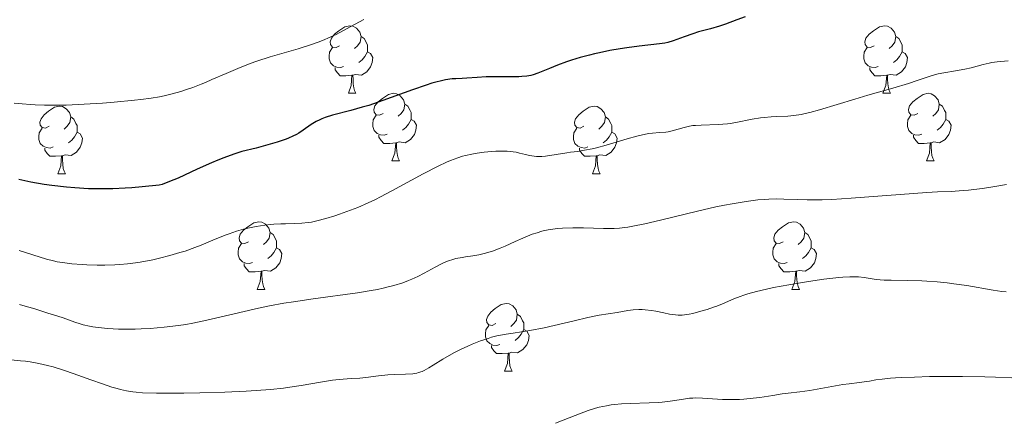
# Model space of a CAD drawing. Units: metres. Extents: x 653688 to 658209, y 4757522 to 4760592.
# Drawn here: x 655070 to 655216, y 4758119 to 4758178 of the extents above; entities that cross this region are included whole.
import ezdxf

# ---------------------------------------------------------------- set-up
doc = ezdxf.new("R2010")
doc.units = ezdxf.units.M
doc.header["$MEASUREMENT"] = 0
for name, color, linetype, lineweight in [('Carátula', 7, 'Continuous', 0), ('Elementos auxiliares', 7, 'Continuous', 0), ('Entidades rústicas y varios', 7, 'Continuous', 0), ('Relieve y altimetría', 7, 'Continuous', 0)]:
    doc.layers.add(name, color=color, linetype=linetype, lineweight=lineweight)

msp = doc.modelspace()

# ---------------------------------------------------------------- linework, layer by layer
at = {"layer": 'Carátula', "color": 7, "linetype": 'Continuous', "lineweight": 0}
msp.add_3dface([(653755.57, 4757521.51), (658209.41, 4757623.14), (658141.66, 4760592.38), (653687.81, 4760490.75)], dxfattribs=at)
at = {"layer": 'Elementos auxiliares', "color": 250, "linetype": 'Continuous', "lineweight": 0}
msp.add_3dface([(654631.83, 4757935.37), (654579.55, 4760248.73), (657976.79, 4760326.31), (658030.25, 4758012.92)], dxfattribs=at)
at = {"layer": 'Entidades rústicas y varios', "color": 92, "linetype": 'Continuous', "lineweight": 0, "flags": 128}
for points in [[(655117.13, 4758174.39), (655116.6, 4758174.12), (655116.07, 4758174.18), (655115.8, 4758174.55), (655115.75, 4758174.97), (655115.91, 4758175.49), (655116.39, 4758176.09), (655117.02, 4758176.62), (655117.92, 4758177.2), (655118.67, 4758177.36), (655119.09, 4758177.31), (655119.62, 4758176.99), (655120.15, 4758176.41), (655120.31, 4758175.77), (655120.2, 4758174.92), (655119.78, 4758174.39), (655119.36, 4758173.96)], [(655196.45, 4758174.39), (655195.92, 4758174.12), (655195.39, 4758174.18), (655195.13, 4758174.55), (655195.07, 4758174.97), (655195.23, 4758175.49), (655195.71, 4758176.09), (655196.35, 4758176.62), (655197.25, 4758177.2), (655197.99, 4758177.36), (655198.42, 4758177.31), (655198.95, 4758176.99), (655199.48, 4758176.41), (655199.64, 4758175.77), (655199.53, 4758174.92), (655199.1, 4758174.39), (655198.68, 4758173.96)], [(655120.31, 4758175.77), (655120.79, 4758175.45), (655121.1, 4758174.81), (655121.26, 4758174.49), (655121.26, 4758173.91), (655121.26, 4758173.49), (655120.89, 4758172.8), (655120.47, 4758172.32), (655119.99, 4758171.9)], [(655199.64, 4758175.77), (655200.11, 4758175.45), (655200.43, 4758174.81), (655200.59, 4758174.49), (655200.59, 4758173.91), (655200.59, 4758173.49), (655200.22, 4758172.8), (655199.8, 4758172.32), (655199.32, 4758171.9)], [(655117.71, 4758171.31), (655117.29, 4758171.15), (655116.7, 4758171.21), (655116.23, 4758171.42), (655115.8, 4758171.84), (655115.59, 4758172.43), (655115.59, 4758172.85), (655115.64, 4758173.43), (655116.07, 4758174.12)], [(655197.04, 4758171.31), (655196.61, 4758171.15), (655196.03, 4758171.21), (655195.55, 4758171.42), (655195.13, 4758171.84), (655194.91, 4758172.43), (655194.91, 4758172.85), (655194.97, 4758173.43), (655195.39, 4758174.12)], [(655121.26, 4758173.49), (655121.72, 4758173.24), (655122.06, 4758172.62), (655121.95, 4758171.9), (655121.74, 4758171.26), (655121.16, 4758170.52), (655120.36, 4758170.04), (655119.51, 4758170.14), (655119.08, 4758170.01)], [(655200.59, 4758173.49), (655201.04, 4758173.24), (655201.39, 4758172.62), (655201.28, 4758171.9), (655201.07, 4758171.26), (655200.48, 4758170.52), (655199.69, 4758170.04), (655198.84, 4758170.14), (655198.41, 4758170.01)], [(655118.97, 4758170.01), (655118.08, 4758169.93), (655117.24, 4758169.93), (655116.81, 4758170.36), (655116.49, 4758170.83), (655116.49, 4758171.15)], [(655198.3, 4758170.01), (655197.41, 4758169.93), (655196.56, 4758169.93), (655196.14, 4758170.36), (655195.82, 4758170.83), (655195.82, 4758171.15)], [(655118.43, 4758167.33), (655118.86, 4758168.49), (655118.97, 4758170.01), (655119.08, 4758170.01), (655119.12, 4758169.43), (655119.15, 4758168.74), (655119.22, 4758168.13), (655119.34, 4758167.73), (655119.55, 4758167.33)], [(655197.75, 4758167.33), (655198.19, 4758168.49), (655198.3, 4758170.01), (655198.41, 4758170.01), (655198.44, 4758169.43), (655198.48, 4758168.74), (655198.55, 4758168.13), (655198.66, 4758167.73), (655198.88, 4758167.33)], [(655118.43, 4758167.33), (655119.55, 4758167.33)], [(655123.6, 4758164.35), (655123.07, 4758164.09), (655122.54, 4758164.14), (655122.28, 4758164.51), (655122.22, 4758164.94), (655122.38, 4758165.46), (655122.86, 4758166.05), (655123.5, 4758166.58), (655124.4, 4758167.17), (655125.14, 4758167.33), (655125.57, 4758167.27), (655126.1, 4758166.96), (655126.63, 4758166.37), (655126.79, 4758165.73), (655126.68, 4758164.88), (655126.25, 4758164.35), (655125.83, 4758163.93)], [(655197.75, 4758167.33), (655198.88, 4758167.33)], [(655202.93, 4758164.35), (655202.4, 4758164.09), (655201.87, 4758164.14), (655201.6, 4758164.51), (655201.55, 4758164.94), (655201.71, 4758165.46), (655202.19, 4758166.05), (655202.82, 4758166.58), (655203.72, 4758167.17), (655204.47, 4758167.33), (655204.89, 4758167.27), (655205.42, 4758166.96), (655205.95, 4758166.37), (655206.11, 4758165.73), (655206, 4758164.88), (655205.58, 4758164.35), (655205.16, 4758163.93)], [(655074.05, 4758162.45), (655073.52, 4758162.18), (655072.99, 4758162.24), (655072.72, 4758162.61), (655072.67, 4758163.03), (655072.83, 4758163.55), (655073.31, 4758164.15), (655073.94, 4758164.68), (655074.84, 4758165.26), (655075.59, 4758165.42), (655076.01, 4758165.37), (655076.54, 4758165.05), (655077.07, 4758164.47), (655077.23, 4758163.83), (655077.12, 4758162.98), (655076.7, 4758162.45), (655076.28, 4758162.02)], [(655126.79, 4758165.73), (655127.26, 4758165.42), (655127.58, 4758164.78), (655127.74, 4758164.46), (655127.74, 4758163.88), (655127.74, 4758163.45), (655127.37, 4758162.76), (655126.95, 4758162.28), (655126.47, 4758161.86)], [(655153.37, 4758162.45), (655152.84, 4758162.18), (655152.31, 4758162.24), (655152.05, 4758162.61), (655151.99, 4758163.03), (655152.15, 4758163.55), (655152.63, 4758164.15), (655153.27, 4758164.68), (655154.17, 4758165.26), (655154.91, 4758165.42), (655155.34, 4758165.37), (655155.87, 4758165.05), (655156.4, 4758164.47), (655156.56, 4758163.83), (655156.45, 4758162.98), (655156.02, 4758162.45), (655155.6, 4758162.02)], [(655206.11, 4758165.73), (655206.59, 4758165.42), (655206.9, 4758164.78), (655207.06, 4758164.46), (655207.06, 4758163.88), (655207.06, 4758163.45), (655206.69, 4758162.76), (655206.27, 4758162.28), (655205.79, 4758161.86)], [(655077.23, 4758163.83), (655077.71, 4758163.51), (655078.02, 4758162.87), (655078.18, 4758162.55), (655078.18, 4758161.97), (655078.18, 4758161.55), (655077.81, 4758160.86), (655077.39, 4758160.38), (655076.91, 4758159.96)], [(655124.19, 4758161.27), (655123.76, 4758161.11), (655123.18, 4758161.17), (655122.7, 4758161.38), (655122.28, 4758161.81), (655122.06, 4758162.39), (655122.06, 4758162.81), (655122.12, 4758163.4), (655122.54, 4758164.09)], [(655127.74, 4758163.45), (655128.19, 4758163.2), (655128.54, 4758162.59), (655128.43, 4758161.86), (655128.22, 4758161.22), (655127.63, 4758160.48), (655126.84, 4758160), (655125.99, 4758160.11), (655125.56, 4758159.98)], [(655156.56, 4758163.83), (655157.03, 4758163.51), (655157.35, 4758162.87), (655157.51, 4758162.55), (655157.51, 4758161.97), (655157.51, 4758161.55), (655157.14, 4758160.86), (655156.72, 4758160.38), (655156.24, 4758159.96)], [(655203.51, 4758161.27), (655203.09, 4758161.11), (655202.5, 4758161.17), (655202.03, 4758161.38), (655201.6, 4758161.81), (655201.39, 4758162.39), (655201.39, 4758162.81), (655201.44, 4758163.4), (655201.87, 4758164.09)], [(655207.06, 4758163.45), (655207.52, 4758163.2), (655207.86, 4758162.59), (655207.75, 4758161.86), (655207.54, 4758161.22), (655206.96, 4758160.48), (655206.16, 4758160), (655205.31, 4758160.11), (655204.88, 4758159.98)], [(655074.63, 4758159.37), (655074.21, 4758159.21), (655073.62, 4758159.27), (655073.15, 4758159.48), (655072.72, 4758159.9), (655072.51, 4758160.49), (655072.51, 4758160.91), (655072.56, 4758161.49), (655072.99, 4758162.18)], [(655153.96, 4758159.37), (655153.53, 4758159.21), (655152.95, 4758159.27), (655152.47, 4758159.48), (655152.05, 4758159.9), (655151.83, 4758160.49), (655151.83, 4758160.91), (655151.89, 4758161.49), (655152.31, 4758162.18)], [(655078.18, 4758161.55), (655078.64, 4758161.3), (655078.98, 4758160.68), (655078.87, 4758159.96), (655078.66, 4758159.32), (655078.08, 4758158.58), (655077.28, 4758158.1), (655076.43, 4758158.2), (655076, 4758158.07)], [(655125.45, 4758159.98), (655124.56, 4758159.89), (655123.71, 4758159.89), (655123.29, 4758160.32), (655122.97, 4758160.8), (655122.97, 4758161.11)], [(655157.51, 4758161.55), (655157.96, 4758161.3), (655158.31, 4758160.68), (655158.2, 4758159.96), (655157.99, 4758159.32), (655157.4, 4758158.58), (655156.61, 4758158.1), (655155.76, 4758158.2), (655155.33, 4758158.07)], [(655204.77, 4758159.98), (655203.88, 4758159.89), (655203.04, 4758159.89), (655202.61, 4758160.32), (655202.29, 4758160.8), (655202.29, 4758161.11)], [(655075.89, 4758158.07), (655075, 4758157.99), (655074.16, 4758157.99), (655073.73, 4758158.42), (655073.41, 4758158.89), (655073.41, 4758159.21)], [(655124.9, 4758157.29), (655125.34, 4758158.45), (655125.45, 4758159.98), (655125.56, 4758159.98), (655125.59, 4758159.39), (655125.63, 4758158.71), (655125.7, 4758158.09), (655125.81, 4758157.69), (655126.03, 4758157.29)], [(655155.22, 4758158.07), (655154.33, 4758157.99), (655153.48, 4758157.99), (655153.06, 4758158.42), (655152.74, 4758158.89), (655152.74, 4758159.21)], [(655204.23, 4758157.29), (655204.66, 4758158.45), (655204.77, 4758159.98), (655204.88, 4758159.98), (655204.92, 4758159.39), (655204.95, 4758158.71), (655205.02, 4758158.09), (655205.14, 4758157.69), (655205.35, 4758157.29)], [(655075.35, 4758155.39), (655075.78, 4758156.55), (655075.89, 4758158.07), (655076, 4758158.07), (655076.04, 4758157.49), (655076.07, 4758156.8), (655076.14, 4758156.19), (655076.26, 4758155.79), (655076.47, 4758155.39)], [(655154.67, 4758155.39), (655155.11, 4758156.55), (655155.22, 4758158.07), (655155.33, 4758158.07), (655155.36, 4758157.49), (655155.4, 4758156.8), (655155.47, 4758156.19), (655155.58, 4758155.79), (655155.8, 4758155.39)], [(655124.9, 4758157.29), (655126.03, 4758157.29)], [(655204.23, 4758157.29), (655205.35, 4758157.29)], [(655075.35, 4758155.39), (655076.47, 4758155.39)], [(655154.67, 4758155.39), (655155.8, 4758155.39)], [(655103.62, 4758145.3), (655103.09, 4758145.04), (655102.56, 4758145.09), (655102.3, 4758145.46), (655102.24, 4758145.89), (655102.4, 4758146.41), (655102.88, 4758147), (655103.52, 4758147.53), (655104.42, 4758148.12), (655105.16, 4758148.28), (655105.59, 4758148.22), (655106.12, 4758147.91), (655106.65, 4758147.32), (655106.81, 4758146.68), (655106.7, 4758145.83), (655106.27, 4758145.3), (655105.85, 4758144.88)], [(655182.95, 4758145.3), (655182.42, 4758145.04), (655181.89, 4758145.09), (655181.63, 4758145.46), (655181.57, 4758145.89), (655181.73, 4758146.41), (655182.21, 4758147), (655182.85, 4758147.53), (655183.75, 4758148.12), (655184.49, 4758148.28), (655184.92, 4758148.22), (655185.45, 4758147.91), (655185.98, 4758147.32), (655186.14, 4758146.68), (655186.03, 4758145.83), (655185.6, 4758145.3), (655185.18, 4758144.88)], [(655106.81, 4758146.68), (655107.28, 4758146.37), (655107.6, 4758145.73), (655107.76, 4758145.41), (655107.76, 4758144.83), (655107.76, 4758144.4), (655107.39, 4758143.71), (655106.97, 4758143.23), (655106.49, 4758142.81)], [(655186.14, 4758146.68), (655186.61, 4758146.37), (655186.93, 4758145.73), (655187.09, 4758145.41), (655187.09, 4758144.83), (655187.09, 4758144.4), (655186.72, 4758143.71), (655186.3, 4758143.23), (655185.82, 4758142.81)], [(655104.21, 4758142.22), (655103.78, 4758142.06), (655103.2, 4758142.12), (655102.72, 4758142.33), (655102.3, 4758142.76), (655102.08, 4758143.34), (655102.08, 4758143.76), (655102.14, 4758144.35), (655102.56, 4758145.04)], [(655183.54, 4758142.22), (655183.11, 4758142.06), (655182.53, 4758142.12), (655182.05, 4758142.33), (655181.63, 4758142.76), (655181.41, 4758143.34), (655181.41, 4758143.76), (655181.47, 4758144.35), (655181.89, 4758145.04)], [(655107.76, 4758144.4), (655108.21, 4758144.15), (655108.56, 4758143.54), (655108.45, 4758142.81), (655108.24, 4758142.17), (655107.65, 4758141.43), (655106.86, 4758140.95), (655106.01, 4758141.06), (655105.58, 4758140.93)], [(655187.09, 4758144.4), (655187.54, 4758144.15), (655187.89, 4758143.54), (655187.78, 4758142.81), (655187.57, 4758142.17), (655186.98, 4758141.43), (655186.19, 4758140.95), (655185.34, 4758141.06), (655184.91, 4758140.93)], [(655105.47, 4758140.93), (655104.58, 4758140.84), (655103.73, 4758140.84), (655103.31, 4758141.27), (655102.99, 4758141.75), (655102.99, 4758142.06)], [(655184.8, 4758140.93), (655183.91, 4758140.84), (655183.06, 4758140.84), (655182.64, 4758141.27), (655182.32, 4758141.75), (655182.32, 4758142.06)], [(655104.92, 4758138.24), (655105.36, 4758139.4), (655105.47, 4758140.93), (655105.58, 4758140.93), (655105.61, 4758140.34), (655105.65, 4758139.66), (655105.72, 4758139.04), (655105.83, 4758138.64), (655106.05, 4758138.24)], [(655184.25, 4758138.24), (655184.69, 4758139.4), (655184.8, 4758140.93), (655184.91, 4758140.93), (655184.94, 4758140.34), (655184.98, 4758139.66), (655185.05, 4758139.04), (655185.16, 4758138.64), (655185.38, 4758138.24)], [(655104.92, 4758138.24), (655106.05, 4758138.24)], [(655184.25, 4758138.24), (655185.38, 4758138.24)], [(655140.32, 4758133.16), (655139.78, 4758132.9), (655139.26, 4758132.95), (655138.99, 4758133.32), (655138.94, 4758133.75), (655139.1, 4758134.27), (655139.58, 4758134.86), (655140.21, 4758135.39), (655141.11, 4758135.98), (655141.86, 4758136.14), (655142.28, 4758136.08), (655142.81, 4758135.77), (655143.34, 4758135.18), (655143.5, 4758134.54), (655143.39, 4758133.69), (655142.96, 4758133.16), (655142.54, 4758132.74)], [(655143.5, 4758134.54), (655143.98, 4758134.23), (655144.29, 4758133.59), (655144.45, 4758133.27), (655144.45, 4758132.69), (655144.45, 4758132.26), (655144.08, 4758131.57), (655143.66, 4758131.09), (655143.18, 4758130.67)], [(655140.9, 4758130.08), (655140.48, 4758129.92), (655139.89, 4758129.98), (655139.42, 4758130.19), (655138.99, 4758130.62), (655138.78, 4758131.2), (655138.78, 4758131.62), (655138.83, 4758132.21), (655139.26, 4758132.9)], [(655144.45, 4758132.26), (655144.9, 4758132.01), (655145.25, 4758131.4), (655145.14, 4758130.67), (655144.93, 4758130.03), (655144.34, 4758129.29), (655143.55, 4758128.81), (655142.7, 4758128.92), (655142.27, 4758128.79)], [(655142.16, 4758128.79), (655141.27, 4758128.7), (655140.42, 4758128.7), (655140, 4758129.13), (655139.68, 4758129.61), (655139.68, 4758129.92)], [(655141.62, 4758126.1), (655142.05, 4758127.26), (655142.16, 4758128.79), (655142.27, 4758128.79), (655142.3, 4758128.2), (655142.34, 4758127.52), (655142.41, 4758126.9), (655142.52, 4758126.5), (655142.74, 4758126.1)], [(655141.62, 4758126.1), (655142.74, 4758126.1)]]:
    msp.add_lwpolyline(points, dxfattribs=at)
at = {"layer": 'Relieve y altimetría', "color": 36, "linetype": 'Continuous', "lineweight": 30, "elevation": 1350, "flags": 128}
msp.add_lwpolyline([(655177.29, 4758178.67), (655176.09, 4758178.24), (655174.39, 4758177.59), (655173.5, 4758177.29), (655172.17, 4758176.9), (655170.4, 4758176.43), (655169.53, 4758176.16), (655168.26, 4758175.71), (655166.61, 4758175.11), (655165.81, 4758174.88), (655165.41, 4758174.79), (655164.59, 4758174.65), (655161.59, 4758174.32), (655159.77, 4758174.08), (655158.78, 4758173.93), (655157.23, 4758173.66), (655155.68, 4758173.34), (655154.93, 4758173.18), (655154.2, 4758173), (655152.82, 4758172.62), (655151.56, 4758172.24), (655150.8, 4758171.99), (655149.46, 4758171.5), (655148.27, 4758171.03), (655147.06, 4758170.51), (655146.54, 4758170.31), (655145.87, 4758170.08), (655145.51, 4758169.99), (655144.9, 4758169.89), (655144.17, 4758169.82), (655143.74, 4758169.8), (655142.23, 4758169.78), (655139.97, 4758169.79), (655138.9, 4758169.78), (655137.53, 4758169.7), (655136, 4758169.57), (655135.31, 4758169.52), (655134.37, 4758169.5), (655133.84, 4758169.46), (655132.86, 4758169.32), (655132.06, 4758169.15), (655131.6, 4758169.04), (655130.83, 4758168.82), (655129.96, 4758168.54), (655127.97, 4758167.85), (655123.55, 4758166.25), (655121.45, 4758165.54), (655120.49, 4758165.25), (655118.78, 4758164.77), (655116.06, 4758164.07), (655114.99, 4758163.73), (655114.51, 4758163.54), (655114.21, 4758163.41), (655113.66, 4758163.14), (655112.93, 4758162.7), (655111.74, 4758161.88), (655111.07, 4758161.43), (655110.74, 4758161.23), (655110.19, 4758160.95), (655109.55, 4758160.67), (655109.18, 4758160.52), (655107.86, 4758160.07), (655106.84, 4758159.77), (655105.43, 4758159.38), (655104.74, 4758159.2), (655102.65, 4758158.68), (655101.42, 4758158.31), (655099.95, 4758157.77), (655099.08, 4758157.42), (655098.11, 4758157), (655096, 4758156.05), (655093.16, 4758154.76), (655091.89, 4758154.22), (655090.82, 4758153.82), (655090.38, 4758153.68), (655087.85, 4758153.43), (655086.3, 4758153.31), (655085.32, 4758153.25), (655083.48, 4758153.17), (655082.2, 4758153.14), (655081.4, 4758153.14), (655079.89, 4758153.17), (655077.85, 4758153.28), (655076.62, 4758153.38), (655074.43, 4758153.64), (655073.31, 4758153.8), (655071.3, 4758154.14), (655069.52, 4758154.52)], dxfattribs=at)
at = {"layer": 'Relieve y altimetría', "color": 36, "linetype": 'Continuous', "lineweight": 0, "flags": 128}
for points, elevation in [([(655120.71, 4758178.3), (655118.16, 4758176.88), (655116.6, 4758176.08), (655115.46, 4758175.55), (655114.86, 4758175.29), (655113.94, 4758174.92), (655112.97, 4758174.57), (655110.97, 4758173.93), (655106.84, 4758172.74), (655104.83, 4758172.1), (655103.86, 4758171.76), (655102.01, 4758171.03), (655100.28, 4758170.29), (655098.19, 4758169.36), (655097.24, 4758168.95), (655096.58, 4758168.68), (655095.36, 4758168.21), (655094.25, 4758167.84)], 1345), ([(655216.31, 4758172.14), (655214.69, 4758172.01), (655213.91, 4758171.9), (655213.5, 4758171.81), (655212.64, 4758171.61), (655210.83, 4758171.12), (655209.9, 4758170.9), (655208.53, 4758170.66), (655206.78, 4758170.39), (655205.95, 4758170.22), (655205.55, 4758170.12), (655204.73, 4758169.87), (655202.81, 4758169.22), (655201.56, 4758168.81), (655199.21, 4758168.11), (655195.51, 4758167.04), (655193.6, 4758166.48), (655188.34, 4758164.88), (655186.88, 4758164.48), (655186.22, 4758164.32), (655185.61, 4758164.2), (655184.54, 4758164.04), (655183.62, 4758163.96), (655181.98, 4758163.9), (655181.18, 4758163.85), (655180.1, 4758163.75), (655179.56, 4758163.68), (655178.35, 4758163.49), (655175.94, 4758163), (655175.09, 4758162.86), (655174.66, 4758162.81), (655173.3, 4758162.7), (655170.78, 4758162.62), (655169.93, 4758162.57), (655169.56, 4758162.53), (655169.05, 4758162.45), (655168.27, 4758162.28), (655166.49, 4758161.76), (655165.86, 4758161.62), (655165.54, 4758161.57), (655164.59, 4758161.5), (655163.58, 4758161.43), (655162.98, 4758161.35), (655161.88, 4758161.14), (655161.23, 4758160.98), (655159.78, 4758160.58), (655156.67, 4758159.65), (655155.24, 4758159.25), (655154.6, 4758159.1), (655153.47, 4758158.87), (655152.49, 4758158.72), (655151.37, 4758158.58), (655150.84, 4758158.52), (655147.68, 4758157.99), (655147.12, 4758157.94), (655146.86, 4758157.93), (655146.35, 4758157.95), (655146.02, 4758157.98), (655145.32, 4758158.11), (655144.73, 4758158.26), (655143.84, 4758158.47), (655143.33, 4758158.58), (655142.46, 4758158.69), (655141.97, 4758158.73), (655141.45, 4758158.75), (655140.32, 4758158.73), (655139.13, 4758158.65), (655138.59, 4758158.59), (655137.53, 4758158.45), (655136.77, 4758158.32), (655135.81, 4758158.1), (655135.35, 4758157.98), (655134.66, 4758157.77), (655133.58, 4758157.36), (655133.01, 4758157.11), (655131.75, 4758156.52), (655129.53, 4758155.37)], 1355), ([(655094.25, 4758167.84), (655093.57, 4758167.62), (655092.31, 4758167.27), (655091.08, 4758166.96), (655090.4, 4758166.82), (655089.19, 4758166.61), (655087.65, 4758166.4), (655086.72, 4758166.3), (655083.66, 4758166.01), (655081.93, 4758165.88), (655079.22, 4758165.7), (655076.55, 4758165.59), (655075.29, 4758165.56), (655074.11, 4758165.56), (655073.36, 4758165.56), (655071.96, 4758165.61), (655071.29, 4758165.65), (655070.03, 4758165.75), (655068.83, 4758165.88)], 1345), ([(655129.53, 4758155.37), (655124.89, 4758152.84), (655123.2, 4758151.95), (655122.44, 4758151.58), (655121.37, 4758151.07), (655119.82, 4758150.4), (655118.2, 4758149.78), (655117.12, 4758149.39), (655116.41, 4758149.16), (655115.07, 4758148.74), (655113.76, 4758148.4), (655112.97, 4758148.23), (655112.48, 4758148.15), (655111.54, 4758148.04), (655110.51, 4758147.99), (655109.12, 4758147.98), (655108.4, 4758147.96), (655107.39, 4758147.92), (655106.86, 4758147.87), (655106.03, 4758147.78), (655104.73, 4758147.58), (655103.5, 4758147.31), (655102.85, 4758147.15), (655101.82, 4758146.85), (655100.74, 4758146.48), (655100.17, 4758146.27), (655098.34, 4758145.54), (655096.58, 4758144.82), (655095.65, 4758144.45), (655094.2, 4758143.93), (655093.45, 4758143.69), (655091.92, 4758143.25), (655090.39, 4758142.86), (655089.4, 4758142.64), (655087.52, 4758142.29), (655086.87, 4758142.19), (655085.65, 4758142.03), (655084.5, 4758141.93), (655083.77, 4758141.89), (655082.29, 4758141.85), (655081.16, 4758141.85), (655079.65, 4758141.89), (655078.92, 4758141.93), (655077.38, 4758142.04), (655076.04, 4758142.2), (655075.22, 4758142.34), (655074.69, 4758142.45), (655073.62, 4758142.72), (655069.57, 4758143.99)], 1355), ([(655216.09, 4758153.82), (655214.62, 4758153.54), (655212.51, 4758153.21), (655211.22, 4758153.04), (655210.43, 4758152.96), (655209.08, 4758152.84), (655207.86, 4758152.77), (655205.85, 4758152.69), (655204.24, 4758152.6), (655193.02, 4758151.76), (655190.17, 4758151.59), (655188.72, 4758151.52), (655187.9, 4758151.5), (655186.49, 4758151.5), (655185.04, 4758151.56), (655183.05, 4758151.64), (655181.93, 4758151.65), (655180.82, 4758151.62), (655180.2, 4758151.59), (655179.2, 4758151.5), (655177.46, 4758151.29), (655175.4, 4758150.95), (655174.24, 4758150.72), (655172.97, 4758150.46), (655170.24, 4758149.83), (655164.75, 4758148.51), (655162.44, 4758147.97), (655160.65, 4758147.6), (655159.91, 4758147.48), (655159.47, 4758147.41), (655158.65, 4758147.32), (655157.89, 4758147.28), (655157.38, 4758147.27), (655156.3, 4758147.28), (655153.34, 4758147.35), (655151.74, 4758147.36), (655150.19, 4758147.31), (655149.46, 4758147.26), (655148.78, 4758147.18), (655148.35, 4758147.12), (655147.55, 4758146.96), (655147.16, 4758146.87), (655146.43, 4758146.65), (655145.72, 4758146.41), (655144.3, 4758145.83), (655143.2, 4758145.34), (655141.68, 4758144.67), (655140.93, 4758144.35), (655139.82, 4758143.93), (655139.29, 4758143.75), (655138.77, 4758143.6), (655137.8, 4758143.37), (655136.9, 4758143.21), (655135.8, 4758143.05), (655135.3, 4758142.98), (655134.38, 4758142.8), (655133.94, 4758142.69), (655133.31, 4758142.48), (655132.67, 4758142.22), (655132.35, 4758142.07), (655131.31, 4758141.51), (655129.7, 4758140.62), (655128.76, 4758140.15), (655127.84, 4758139.73), (655127.33, 4758139.53), (655126.52, 4758139.23), (655125.16, 4758138.8), (655124.14, 4758138.54), (655123.6, 4758138.41), (655122.73, 4758138.23), (655121.8, 4758138.06), (655119.8, 4758137.74), (655113.19, 4758136.85), (655110.28, 4758136.41), (655108.85, 4758136.17), (655106.75, 4758135.77), (655104.66, 4758135.34), (655103.63, 4758135.11), (655097.44, 4758133.66), (655095.35, 4758133.23), (655094.3, 4758133.04), (655093.23, 4758132.87), (655091.11, 4758132.61), (655089.03, 4758132.43), (655087.68, 4758132.36), (655086.82, 4758132.33), (655085.18, 4758132.32), (655084.31, 4758132.34), (655082.73, 4758132.43), (655081.33, 4758132.58), (655080.51, 4758132.7), (655080, 4758132.79), (655079.1, 4758132.99), (655078.65, 4758133.11), (655077.87, 4758133.35), (655076.12, 4758134.03)], 1360), ([(655216.03, 4758137.87), (655215.38, 4758137.94), (655214.09, 4758138.12), (655210.17, 4758138.79), (655208.26, 4758139.07), (655207.27, 4758139.19), (655205.77, 4758139.34), (655204.28, 4758139.45), (655203.54, 4758139.49), (655201.43, 4758139.56), (655198.96, 4758139.59), (655197.95, 4758139.62), (655196.75, 4758139.72), (655194.95, 4758139.99), (655194.14, 4758140.08), (655193.67, 4758140.1), (655192.85, 4758140.1), (655191.82, 4758140.04), (655191.21, 4758139.99), (655189, 4758139.74), (655186.72, 4758139.42), (655185.53, 4758139.23), (655183.76, 4758138.92), (655181.51, 4758138.49), (655180.46, 4758138.26), (655179, 4758137.91), (655177.7, 4758137.55), (655177.11, 4758137.37), (655176.57, 4758137.18), (655175.61, 4758136.82), (655173.93, 4758136.1), (655173.08, 4758135.75), (655172.63, 4758135.58), (655171.69, 4758135.26), (655170.73, 4758134.98), (655169.52, 4758134.68), (655168.98, 4758134.56), (655168.28, 4758134.45), (655167.97, 4758134.43), (655167.36, 4758134.42), (655166.96, 4758134.45), (655166.06, 4758134.58), (655165.25, 4758134.74), (655164.03, 4758134.98), (655163.4, 4758135.09), (655162.45, 4758135.21), (655162, 4758135.24), (655161.55, 4758135.25)], 1365), ([(655076.12, 4758134.03), (655075.35, 4758134.28), (655074.34, 4758134.55), (655073.85, 4758134.7), (655073.1, 4758134.95), (655071.76, 4758135.39), (655070.81, 4758135.66), (655069.62, 4758135.97)], 1360), ([(655161.55, 4758135.25), (655160.71, 4758135.2), (655159.9, 4758135.1), (655158.32, 4758134.82), (655155.66, 4758134.39), (655153.97, 4758134.06), (655151.94, 4758133.59), (655148.96, 4758132.87), (655147.46, 4758132.54), (655145.35, 4758132.15), (655142.87, 4758131.76), (655141.82, 4758131.59), (655140.48, 4758131.32), (655139.68, 4758131.12), (655139.16, 4758130.96), (655138.06, 4758130.58), (655136.82, 4758130.1), (655136.17, 4758129.82), (655135.17, 4758129.37), (655134.19, 4758128.89), (655133.72, 4758128.64), (655132.43, 4758127.89), (655130.99, 4758126.97), (655130.39, 4758126.58), (655129.69, 4758126.19), (655129.36, 4758126.04), (655128.85, 4758125.88), (655128.58, 4758125.81), (655127.99, 4758125.72), (655126.92, 4758125.65), (655125.22, 4758125.6), (655124.3, 4758125.54), (655122.9, 4758125.4), (655121.03, 4758125.16), (655120.14, 4758125.06), (655118.86, 4758124.99), (655117.07, 4758124.88), (655116.06, 4758124.77), (655114.3, 4758124.48), (655111.42, 4758123.97), (655109.73, 4758123.71), (655108.81, 4758123.6), (655106.86, 4758123.39), (655104.74, 4758123.22), (655103.25, 4758123.12), (655100.1, 4758122.97), (655096.4, 4758122.86), (655094, 4758122.83), (655092.51, 4758122.82), (655089.95, 4758122.84), (655087.91, 4758122.9), (655086.95, 4758122.97), (655086.43, 4758123.04), (655085.52, 4758123.19), (655084.61, 4758123.39), (655084.13, 4758123.51), (655083.34, 4758123.74), (655081.93, 4758124.2), (655080.2, 4758124.82), (655077.61, 4758125.76), (655076.3, 4758126.2), (655074.62, 4758126.72), (655073.79, 4758126.94), (655072.52, 4758127.22), (655071.21, 4758127.46), (655070.52, 4758127.56), (655069.81, 4758127.64), (655068.34, 4758127.77)], 1365), ([(655216.85, 4758125.1), (655214.46, 4758125.22), (655212.84, 4758125.27), (655209.56, 4758125.32), (655207.9, 4758125.32), (655204.66, 4758125.29), (655202.41, 4758125.23), (655200.45, 4758125.15), (655199.6, 4758125.1), (655198.86, 4758125.04), (655197.64, 4758124.92), (655196.71, 4758124.79), (655195.74, 4758124.62), (655195.3, 4758124.55), (655194.28, 4758124.42), (655192.72, 4758124.24), (655191.8, 4758124.11), (655186.9, 4758123.24), (655185.44, 4758123.04), (655183.67, 4758122.83), (655182.79, 4758122.72), (655181.41, 4758122.51), (655179.47, 4758122.2), (655178.47, 4758122.07), (655177.12, 4758121.95), (655176.45, 4758121.91), (655175.43, 4758121.88), (655173.92, 4758121.91), (655170.95, 4758122.11), (655170, 4758122.13), (655169.53, 4758122.11), (655169.07, 4758122.08), (655168.15, 4758121.96), (655166.16, 4758121.66), (655165.01, 4758121.52), (655164.38, 4758121.47), (655163.04, 4758121.4), (655160.26, 4758121.31), (655158.96, 4758121.24), (655157.91, 4758121.15), (655157.42, 4758121.09), (655156.71, 4758120.97), (655155.66, 4758120.75), (655155.12, 4758120.6), (655154, 4758120.24), (655152.1, 4758119.54)], 1370), ([(655152.1, 4758119.54), (655149.17, 4758118.4)], 1370)]:
    msp.add_lwpolyline(points, dxfattribs=dict(at, elevation=elevation))

doc.saveas('drawing.dxf')
